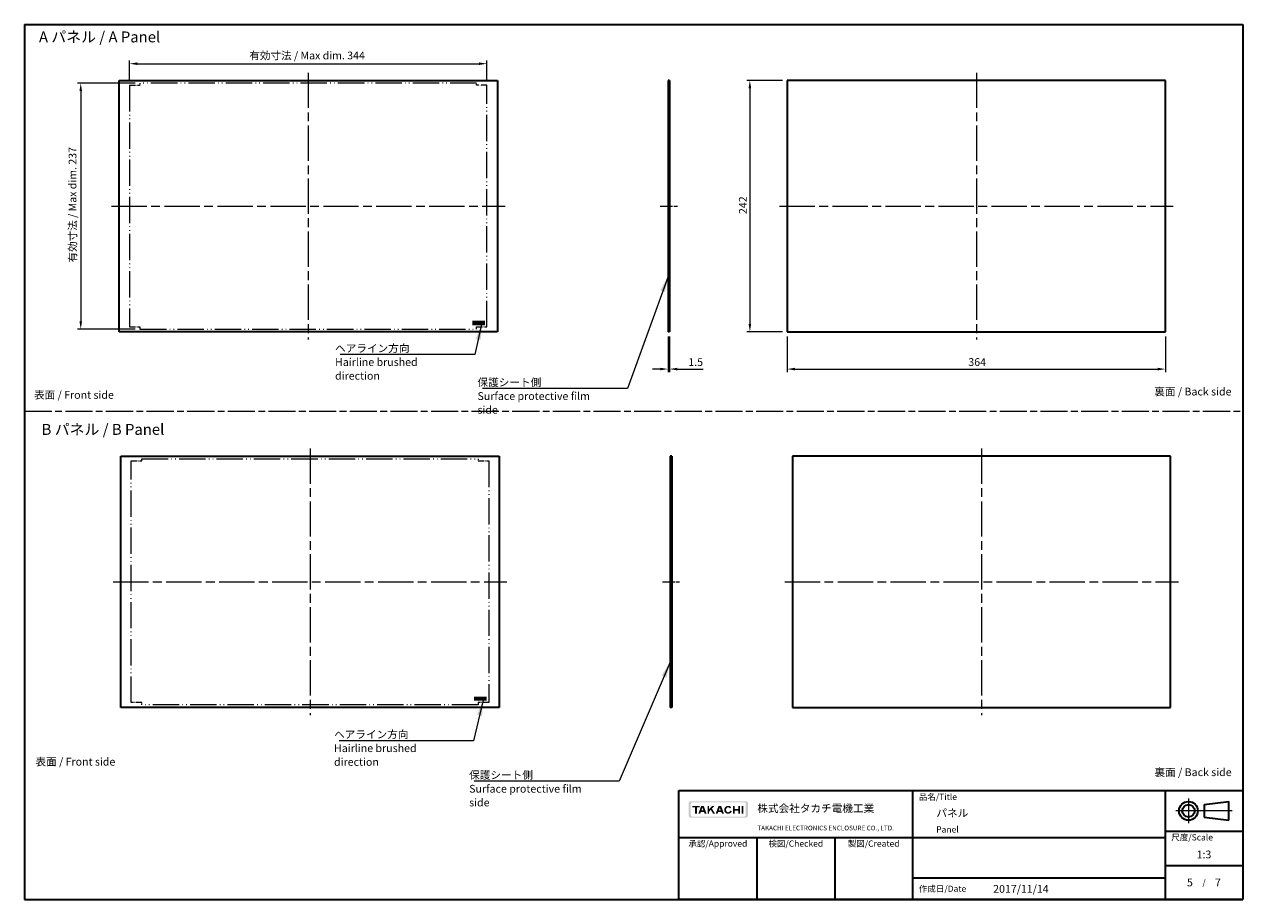
# Model space of a CAD drawing. Units: millimetres. Extents: x 87 to 11486, y 48 to 1734.
# Drawn here: x 7556 to 8730, y 48 to 891 of the extents above; entities that cross this region are included whole.
import ezdxf
from ezdxf.enums import TextEntityAlignment as Align

# ---------------------------------------------------------------- set-up
doc = ezdxf.new("R2010")
doc.units = ezdxf.units.MM
doc.header["$LTSCALE"] = 6
doc.linetypes.add('CHAIN', pattern=[0.35429999999999995, 0.2362, -0.0295, 0.0591, -0.0295])
doc.linetypes.add('LONG_DASH_DOUBLE_DOT', pattern=[0.3345, 0.2362, -0.0295, 0.0049, -0.0295, 0.0049, -0.0295])
doc.layers.get('Defpoints').update_dxf_attribs({"lineweight": 25})
for name, color, linetype, lineweight in [('Border (ISO)', 7, 'Continuous', 35), ('Centerline (ISO)', 131, 'Continuous', 18), ('Dimension (ISO)', 7, 'Continuous', 18), ('Dimension (ISO) @ 1', 7, 'Continuous', 18), ('Hatch (ISO)', 1, 'Continuous', 18), ('Sketch Geometry (ISO)', 7, 'Continuous', 18), ('Symbol (ISO)', 7, 'Continuous', 18), ('Title (ISO)', 7, 'Continuous', 35), ('Visible (ISO)', 7, 'Continuous', 35)]:
    doc.layers.add(name, color=color, linetype=linetype, lineweight=lineweight)
doc.styles.add('Note Text (TK)', font='txt')
doc.styles.add('文字スタイル67', font='arial.ttf')
doc.dimstyles.new('Default - Method 1b (TK)', dxfattribs={"dimscale": 6, "dimtxt": 2.5, "dimasz": 2.5, "dimexe": 1, "dimexo": 1.499999999999999, "dimgap": 1, "dimtad": 1, "dimtoh": 1, "dimrnd": 1e-08, "dimdsep": 46, "dimtxsty": 'Note Text (TK)', "dimcen": 0.09, "dimdle": 5, "dimclrd": 100, "dimclre": 100, "dimclrt": 7, "dimadec": 1, "dimazin": 1, "dimtfac": 1, "dimtmove": 0, "dimatfit": 3, "dimfxl": 1, "dimtolj": 1, "dimlwd": -1, "dimlwe": -1, "dimarcsym": 0})
doc.dimstyles.new('Default - Method 1b (TK)$7', dxfattribs={"dimscale": 6, "dimtxt": 2.5, "dimasz": 2.5, "dimexe": 1, "dimexo": 1.499999999999999, "dimgap": 1, "dimtad": 1, "dimtoh": 1, "dimrnd": 1e-08, "dimdsep": 46, "dimtxsty": 'Note Text (TK)', "dimcen": 0.09, "dimdle": 5, "dimclrd": 100, "dimclre": 100, "dimclrt": 7, "dimadec": 1, "dimazin": 1, "dimtfac": 1, "dimtmove": 0, "dimatfit": 3, "dimfxl": 1, "dimtolj": 1, "dimlwd": -1, "dimlwe": -1, "dimarcsym": 0})

# ---------------------------------------------------------------- blocks, each defined once
blk = doc.blocks.new('図面枠 tk図枠')
at = {"layer": 'Border (ISO)'}
for p, q in [((14.49999999999999, 289), (405.4999999999999, 289)), ((14.49999999999999, 289), (14.50000000000001, 8.000000000000007)), ((405.4999999999999, 289), (405.4999999999999, 8.000000000000007)), ((14.50000000000001, 8.000000000000007), (405.4999999999999, 8.000000000000007))]:
    blk.add_line(p, q, dxfattribs=at)
blk = doc.blocks.new('表題欄 tk表題欄')
at = {"layer": 'Hatch (ISO)'}
h = blk.add_hatch(color=256, dxfattribs=at)
edge = h.paths.add_edge_path(flags=0)
edge.add_arc((95.57537688673352, 236.2990653650367), 0.5958259999999996, 269.9999999999897, 360)
edge.add_line((96.17120288673351, 236.2990653650368), (96.17120288673348, 239.7107813650365))
edge.add_arc((95.5753768867335, 239.7107813650366), 0.5958259999999996, 0, 90.0000000000068)
edge.add_line((95.57537688673342, 240.3066073650366), (79.13710888673356, 240.3066073650366))
edge.add_arc((79.13710888673353, 239.7107813650366), 0.5958259999999996, 89.99999999999744, 180)
edge.add_line((78.54128288673353, 239.7107813650365), (78.54128288673331, 236.2990653650368))
edge.add_arc((79.13710888673332, 236.2990653650365), 0.5958259999999996, 180, 270.0000000000231)
edge.add_line((79.13710888673356, 235.7032393650365), (95.57537688673342, 235.7032393650367))
edge = h.paths.add_edge_path()
edge.add_line((77.83935088673357, 239.9556413650366), (77.83935088673357, 236.0542053650368))
edge.add_arc((78.54128288673346, 236.0542053650367), 0.7019319999998935, 180, 270.0000000000087)
edge.add_line((78.54128288673357, 235.3522733650368), (96.17120288673352, 235.3522733650368))
edge.add_arc((96.17120288673351, 236.0542053650367), 0.7019319999998921, 270, 360)
edge.add_line((96.8731348867334, 236.0542053650368), (96.87313488673352, 239.9556413650366))
edge.add_arc((96.1712028867336, 239.9556413650367), 0.7019319999998921, 0, 90.00000000000873)
edge.add_line((96.17120288673348, 240.6575733650367), (78.54128288673357, 240.6575733650366))
edge.add_arc((78.54128288673357, 239.9556413650366), 0.7019319999999984, 90, 180)
for points in [[(79.07181288673355, 239.1476033650369), (79.07181288673355, 238.6578833650367), (79.92066088673353, 238.6578833650367), (79.92066088673353, 236.6581933650368), (80.50832488673353, 236.6581933650368), (80.50832488673353, 238.6578833650367), (81.35717288673355, 238.6578833650367), (81.35717288673355, 239.1476033650369)], [(85.68407849525303, 236.6581933650368), (84.9434673993943, 237.8918698287545), (84.41792288673358, 237.3246628822781), (84.41792288673358, 236.6581933650368), (83.89555488673355, 236.6581933650368), (83.89555488673355, 239.1476033650369), (84.41792288673358, 239.1476033650369), (84.41792288673358, 238.0993979968839), (85.38913556809511, 239.1476033650369), (86.10696490847272, 239.1476033650369), (85.31925422435492, 238.2974470774499), (86.30334488673353, 236.6581933650368)], [(92.09142939614459, 239.1476033650369), (92.09142939614459, 236.6581933650368), (92.60971639614465, 236.6581933650368), (92.60971639614465, 237.6580383650368), (93.76872039614462, 237.6580383650368), (93.76872039614462, 236.6581933650368), (94.28700739614459, 236.6581933650368), (94.28700739614459, 239.1476033650369), (93.76872039614462, 239.1476033650369), (93.76872039614462, 238.1477583650367), (92.60971639614465, 238.1477583650367), (92.60971639614465, 239.1476033650369)], [(94.84202339614467, 239.1476033650369), (94.84202339614467, 236.6581933650368), (95.36439139614473, 236.6581933650368), (95.36439139614473, 239.1476033650369)]]:
    blk.add_hatch(color=256, dxfattribs=at).paths.add_polyline_path(points)
h = blk.add_hatch(color=256, dxfattribs=at)
h.paths.add_polyline_path([(82.59020695886475, 237.7110913650368), (81.95242681460243, 237.7110913650368), (82.27131688673356, 238.5794973650367)], flags=0)
h.paths.add_polyline_path([(82.77903014574996, 237.1968853650368), (81.76360362771717, 237.1968853650368), (81.56578886050404, 236.6581933650368), (80.94907288673355, 236.6581933650368), (81.86321688673357, 239.1476033650369), (82.67941688673353, 239.1476033650369), (83.59356088673351, 236.6581933650368), (82.97684491296302, 236.6581933650368)])
h = blk.add_hatch(color=256, dxfattribs=at)
h.paths.add_polyline_path([(87.52707281460246, 237.7110913650368), (88.16485295886469, 237.7110913650368), (87.84596288673359, 238.5794973650367)], flags=0)
h.paths.add_polyline_path([(87.14043486050403, 236.6581933650368), (87.3382496277172, 237.1968853650368), (88.35367614574989, 237.1968853650368), (88.551490912963, 236.6581933650368), (89.16820688673343, 236.6581933650368), (88.25406288673352, 239.1476033650369), (87.43786288673356, 239.1476033650369), (86.52371888673358, 236.6581933650368)])
h = blk.add_hatch(color=256, dxfattribs=at)
edge = h.paths.add_edge_path()
edge.add_arc((90.52309888673334, 237.9028983650369), 1.273272000000011, 38.55054079078439, 336.5820184016556)
edge.add_line((91.69149139614446, 237.3968543650369), (91.17255542714857, 237.6216113977801))
edge.add_ellipse((90.52309888673352, 237.9028983650369), major_axis=(0, -0.7998759999999119), ratio=0.8673469387756529, start_angle=128.5505407907963, end_angle=426.582018401653, ccw=False)
edge.add_line((91.09381514418376, 238.3576891122095), (91.51887237036831, 238.6964075050431))
at = {"layer": 'Title (ISO)'}
for p, q in [((74.70882392282105, 244.052739026017), (255.7088239228211, 244.052739026017)), ((74.70882392282105, 209.052739026017), (74.70882392282105, 244.052739026017)), ((149.7088239228211, 244.052739026017), (149.7088239228211, 209.052739026017)), ((230.7088239228211, 244.052739026017), (230.7088239228211, 209.052739026017)), ((255.7088239228211, 244.052739026017), (255.7088239228211, 209.052739026017)), ((243.2088239228211, 239.552739026017), (251.2088239228211, 240.5527390260171)), ((243.2088239228211, 239.552739026017), (243.2088239228211, 235.552739026017)), ((251.2088239228211, 234.552739026017), (251.2088239228211, 240.5527390260171)), ((243.2088239228211, 235.552739026017), (251.2088239228211, 234.552739026017)), ((230.7088239228211, 231.052739026017), (255.7088239228211, 231.052739026017)), ((74.70882392282105, 229.052739026017), (230.7088239228211, 229.052739026017)), ((99.70882392282108, 229.052739026017), (99.70882392282108, 209.052739026017)), ((124.708823922821, 229.052739026017), (124.708823922821, 209.052739026017)), ((230.7088239228211, 220.052739026017), (255.7088239228211, 220.052739026017)), ((149.7088239228211, 216.052739026017), (230.7088239228211, 216.052739026017)), ((255.7088239228211, 209.052739026017), (74.70882392282105, 209.052739026017))]:
    blk.add_line(p, q, dxfattribs=at)
at = {"layer": 'Title (ISO)', "color": 4, "linetype": 'CHAIN', "lineweight": 18, "ltscale": 8.889559745788574}
blk.add_line((238.2088239228211, 241.552739026017), (238.2088239228211, 233.552739026017), dxfattribs=at)
at = {"layer": 'Title (ISO)', "color": 4, "linetype": 'CHAIN', "lineweight": 18, "ltscale": 20.00163269042969}
blk.add_line((252.2088239228211, 237.552739026017), (234.2088239228211, 237.552739026017), dxfattribs=at)
at = {"layer": 'Title (ISO)'}
for radius in [3, 2]:
    blk.add_circle((238.2088239228211, 237.552739026017), radius, dxfattribs=at)
at = {"layer": 'Title (ISO)', "color": 1, "char_height": 2.000000029802322, "line_spacing_factor": 1.5, "style": 'Note Text (TK)'}
for s, insert, attachment_point in [('\\fＭＳ Ｐゴシック|b0|i0;\\H2.0000;品名/Title', (151.708823922821, 242.052739026017), 4), ('\\fＭＳ Ｐゴシック|b0|i0;\\H2.0000;承認/Approved', (87.20882392282108, 227.052739026017), 5), ('\\fＭＳ Ｐゴシック|b0|i0;\\H2.0000;検図/Checked', (112.208823922821, 227.052739026017), 5), ('\\fＭＳ Ｐゴシック|b0|i0;\\H2.0000;製図/Created', (137.2088239228211, 227.052739026017), 5), ('\\fＭＳ Ｐゴシック|b0|i0;\\H2.0000;尺度/Scale', (232.7088239228211, 229.052739026017), 4), ('\\fＭＳ Ｐゴシック|b0|i0;\\H2.0000;作成日/Date', (151.708823922821, 212.552739026017), 4)]:
    blk.add_mtext(s, dxfattribs=dict(at, insert=insert, attachment_point=attachment_point))
at = {"layer": 'Title (ISO)', "color": 7, "line_spacing_factor": 1.5, "style": 'Note Text (TK)'}
for s, insert, char_height, attachment_point in [('株式会社タカチ電機工業', (99.87313488673345, 238.052739026017), 2.5, 4), ('\\fArial|b0|i0;\\H1.4986;TAKACHI ELECTRONICS ENCLOSURE CO., LTD.', (99.87313488673342, 232.052739026017), 1.49859994649887, 4), ('\\fＭＳ Ｐゴシック|b0|i0;\\H2.0000;/', (243.2088239228211, 214.552739026017), 2.000000029802322, 5)]:
    blk.add_mtext(s, dxfattribs=dict(at, insert=insert, char_height=char_height, attachment_point=attachment_point))
at = {"layer": 'Title (ISO)', "color": 7}
for tag, p, height, style in [('<品名>_001', (157.3679148268321, 235.7743298974317), 2.5, 'Note Text (TK)'), ('<Title>_001', (157.7088239228211, 230.5527390052951), 2.000000029802322, '文字スタイル67'), ('<ページ_No.>_001', (238.0980284456275, 213.302739026017), 2.5, 'Note Text (TK)'), ('<総ページ数>_001', (246.7855284409709, 213.302739026017), 2.5, 'Note Text (TK)'), ('作成日_001', (175.5468918326507, 211.2601253517655), 2.5, 'Note Text (TK)')]:
    blk.add_attdef(tag, p, '', height=height, dxfattribs=dict(at, style=style))
at = {"layer": 'Title (ISO)', "color": 7, "style": 'Note Text (TK)'}
blk.add_attdef('<尺度>', text='', height=2.5, dxfattribs=at).set_placement((243.2088239228211, 223.5527390260171), align=Align.MIDDLE_CENTER)
blk = doc.blocks.new('*D143')
at = {"layer": 'Defpoints', "color": 0}
for p in [(8175.545015555597, 595.0783058956306), (8177.045015555597, 595.0783058956306), (8177.045015555597, 559.0783058956307)]:
    blk.add_point(p, dxfattribs=at)
at = {"layer": 'Dimension (ISO)', "color": 100}
for p, q in [((8175.545015555597, 590.5783058956306), (8175.545015555597, 556.0783058956307)), ((8177.045015555597, 590.5783058956306), (8177.045015555597, 556.0783058956307)), ((8168.045015555597, 559.0783058956307), (8160.545015555596, 559.0783058956307)), ((8175.545015555597, 559.0783058956307), (8177.045015555597, 559.0783058956307)), ((8184.545015555597, 559.0783058956307), (8209.465470271229, 559.0783058956307))]:
    blk.add_line(p, q, dxfattribs=at)
for points in [[(8168.045015555597, 560.3283058956306), (8168.045015555597, 557.8283058956307), (8175.545015555597, 559.0783058956307)], [(8184.545015555597, 560.3283058956306), (8184.545015555597, 557.8283058956307), (8177.045015555597, 559.0783058956307)]]:
    blk.add_solid(points, dxfattribs=at)
at = {"layer": 'Dimension (ISO)', "color": 7, "insert": (8195.045015725775, 565.8283058956307), "char_height": 7.5, "attachment_point": 4, "style": 'Note Text (TK)'}
blk.add_mtext('\\A1;1.5', dxfattribs=at)
blk = doc.blocks.new('*D144')
at = {"layer": 'Defpoints', "color": 0}
for p in [(8290.338294089384, 595.0783058956306), (8654.338294089384, 595.0783058956306), (8654.338294089384, 559.0783058956307)]:
    blk.add_point(p, dxfattribs=at)
at = {"layer": 'Dimension (ISO)', "color": 100}
for p, q in [((8290.338294089384, 590.5783058956306), (8290.338294089384, 556.0783058956307)), ((8654.338294089384, 590.5783058956306), (8654.338294089384, 556.0783058956307)), ((8297.838294089386, 559.0783058956307), (8646.838294089384, 559.0783058956307))]:
    blk.add_line(p, q, dxfattribs=at)
for points in [[(8297.838294089386, 560.3283058956306), (8297.838294089386, 557.8283058956307), (8290.338294089384, 559.0783058956307)], [(8646.838294089384, 560.3283058956306), (8646.838294089384, 557.8283058956307), (8654.338294089384, 559.0783058956307)]]:
    blk.add_solid(points, dxfattribs=at)
at = {"layer": 'Dimension (ISO)', "color": 7, "insert": (8464.603919089384, 565.8283058956307), "char_height": 7.5, "attachment_point": 4, "style": 'Note Text (TK)'}
blk.add_mtext('\\A1;364', dxfattribs=at)
blk = doc.blocks.new('*D145')
at = {"layer": 'Defpoints', "color": 0}
for p in [(8290.338294089384, 837.0783058956305), (8254.338294089384, 595.0783058956306), (8290.338294089384, 595.0783058956306)]:
    blk.add_point(p, dxfattribs=at)
at = {"layer": 'Dimension (ISO)', "color": 100}
for p, q in [((8285.838294089384, 837.0783058956305), (8251.338294089384, 837.0783058956305)), ((8254.338294089384, 829.5783058956306), (8254.338294089384, 602.5783058956307)), ((8285.838294089384, 595.0783058956306), (8251.338294089384, 595.0783058956306))]:
    blk.add_line(p, q, dxfattribs=at)
for points in [[(8253.088294089384, 829.5783058956306), (8255.588294089384, 829.5783058956306), (8254.338294089384, 837.0783058956305)], [(8253.088294089384, 602.5783058956307), (8255.588294089384, 602.5783058956307), (8254.338294089384, 595.0783058956306)]]:
    blk.add_solid(points, dxfattribs=at)
at = {"layer": 'Dimension (ISO)', "color": 7, "insert": (8247.588294089384, 708.4504649865396), "char_height": 7.5, "attachment_point": 4, "rotation": 90, "style": 'Note Text (TK)'}
blk.add_mtext('\\A1;242', dxfattribs=at)
blk = doc.blocks.new('*D146')
at = {"layer": 'Defpoints', "color": 0}
for p in [(8001.260542608712, 853.2479923981599), (7657.260542608712, 832.4783058956306), (8001.260542608712, 832.4783058956306)]:
    blk.add_point(p, dxfattribs=at)
at = {"layer": 'Dimension (ISO)', "color": 100}
for p, q in [((7657.260542608712, 836.9783058956306), (7657.260542608712, 856.2479923981598)), ((7664.760542608712, 853.2479923981599), (7993.760542608711, 853.2479923981599)), ((8001.260542608712, 836.9783058956306), (8001.260542608712, 856.2479923981598))]:
    blk.add_line(p, q, dxfattribs=at)
for points in [[(7664.760542608712, 854.4979923981598), (7664.760542608712, 851.9979923981599), (7657.260542608712, 853.2479923981599)], [(7993.760542608711, 854.4979923981598), (7993.760542608711, 851.9979923981599), (8001.260542608712, 853.2479923981599)]]:
    blk.add_solid(points, dxfattribs=at)
at = {"layer": 'Dimension (ISO)', "color": 7, "insert": (7772.51194516553, 861.1660628527054), "char_height": 7.5, "attachment_point": 4, "style": 'Note Text (TK)'}
blk.add_mtext('\\A1;\\fＭＳ Ｐゴシック|b0|i0;\\H7.4619;有効寸法 / Max dim. 344', dxfattribs=at)
blk = doc.blocks.new('*D147')
at = {"layer": 'Defpoints', "color": 0}
for p in [(7667.260542608712, 834.5783058956307), (7610.260542608712, 597.5783058956306), (7667.260542608712, 597.5783058956306)]:
    blk.add_point(p, dxfattribs=at)
at = {"layer": 'Dimension (ISO)', "color": 100}
for p, q in [((7662.760542608713, 834.5783058956307), (7607.260542608712, 834.5783058956307)), ((7610.260542608712, 827.0783058956308), (7610.260542608712, 605.0783058956305)), ((7662.760542608713, 597.5783058956306), (7607.260542608712, 597.5783058956306))]:
    blk.add_line(p, q, dxfattribs=at)
for points in [[(7609.010542608712, 827.0783058956308), (7611.510542608712, 827.0783058956308), (7610.260542608712, 834.5783058956307)], [(7609.010542608712, 605.0783058956305), (7611.510542608712, 605.0783058956305), (7610.260542608712, 597.5783058956306)]]:
    blk.add_solid(points, dxfattribs=at)
at = {"layer": 'Dimension (ISO)', "color": 7, "insert": (7602.342472154167, 661.7405899299551), "char_height": 7.5, "attachment_point": 4, "rotation": 90, "style": 'Note Text (TK)'}
blk.add_mtext('\\A1;\\fＭＳ Ｐゴシック|b0|i0;\\H7.4619;有効寸法 / Max dim. 237', dxfattribs=at)

msp = doc.modelspace()

# ---------------------------------------------------------------- linework, layer by layer
at = {"layer": 'Centerline (ISO)', "linetype": 'CHAIN', "ltscale": 23.99096870422363}
for p, q in [((7829.260542608712, 844.5783058956305), (7829.260542608712, 587.5783058956307)), ((8472.338294089384, 844.5783058956305), (8472.338294089384, 587.5783058956307)), ((7639.760542608712, 716.0783058956305), (8018.760542608712, 716.0783058956305)), ((8282.838294089384, 716.0783058956305), (8661.838294089384, 716.0783058956305)), ((7830.938815283648, 482.6659291840909), (7830.938815283648, 225.665929184091)), ((8477.357049403725, 482.6659291840909), (8477.357049403725, 225.665929184091)), ((7641.438815283648, 354.1659291840909), (8020.438815283647, 354.1659291840909)), ((8287.857049403725, 354.1659291840909), (8666.857049403725, 354.1659291840909))]:
    msp.add_line(p, q, dxfattribs=at)
at = {"layer": 'Centerline (ISO)', "linetype": 'CHAIN', "ltscale": 6.111540794372558}
for p, q in [((8168.045015555597, 716.0783058956305), (8184.545015555597, 716.0783058956305)), ((8170.086272731156, 354.1659291840909), (8186.586272731155, 354.1659291840909))]:
    msp.add_line(p, q, dxfattribs=at)
at = {"layer": 'Sketch Geometry (ISO)', "color": 131, "linetype": 'LONG_DASH_DOUBLE_DOT', "ltscale": 17.93721961975097}
for p, q in [((7991.260542608713, 834.5783058956307), (7667.260542608712, 834.5783058956307)), ((7667.260542608712, 597.5783058956306), (7991.260542608713, 597.5783058956307)), ((7668.938815283647, 472.6659291840909), (7992.938815283648, 472.665929184091)), ((7992.938815283648, 235.6659291840909), (7668.938815283647, 235.6659291840909))]:
    msp.add_line(p, q, dxfattribs=at)
at = {"layer": 'Sketch Geometry (ISO)', "color": 131, "linetype": 'LONG_DASH_DOUBLE_DOT', "ltscale": 0.823788046836853}
for p, q in [((7667.260542608712, 834.5783058956305), (7667.260542608712, 832.4783058956306)), ((7991.260542608713, 832.4783058956306), (7991.260542608713, 834.5783058956307)), ((7667.260542608712, 599.6783058956306), (7667.260542608712, 597.5783058956306)), ((7991.260542608713, 597.5783058956307), (7991.260542608713, 599.6783058956307)), ((7668.938815283647, 470.5659291840909), (7668.938815283647, 472.6659291840909)), ((7992.938815283648, 472.665929184091), (7992.938815283648, 470.565929184091)), ((7668.938815283647, 235.6659291840909), (7668.938815283647, 237.7659291840909)), ((7992.938815283648, 237.765929184091), (7992.938815283648, 235.6659291840909))]:
    msp.add_line(p, q, dxfattribs=at)
at = {"layer": 'Sketch Geometry (ISO)', "color": 131, "linetype": 'LONG_DASH_DOUBLE_DOT', "ltscale": 17.84523391723633}
for p, q in [((7657.260542608712, 832.4783058956306), (7657.260542608712, 599.6783058956306)), ((8001.260542608712, 599.6783058956307), (8001.260542608712, 832.4783058956306)), ((7658.938815283647, 237.7659291840909), (7658.938815283647, 470.5659291840909)), ((8002.938815283647, 470.565929184091), (8002.938815283647, 237.7659291840909))]:
    msp.add_line(p, q, dxfattribs=at)
at = {"layer": 'Sketch Geometry (ISO)', "color": 131, "linetype": 'LONG_DASH_DOUBLE_DOT', "ltscale": 3.923176288604736}
for p, q in [((7657.260542608712, 832.4783058956306), (7667.260542608712, 832.4783058956306)), ((8001.260542608712, 832.4783058956306), (7991.260542608713, 832.4783058956306)), ((7657.260542608712, 599.6783058956306), (7667.260542608712, 599.6783058956306)), ((7991.260542608713, 599.6783058956307), (8001.260542608712, 599.6783058956307)), ((7658.938815283647, 470.5659291840909), (7668.938815283647, 470.5659291840909)), ((7992.938815283648, 470.565929184091), (8002.938815283647, 470.565929184091)), ((7668.938815283647, 237.7659291840909), (7658.938815283647, 237.7659291840909)), ((8002.938815283647, 237.765929184091), (7992.938815283648, 237.765929184091))]:
    msp.add_line(p, q, dxfattribs=at)
at = {"layer": 'Sketch Geometry (ISO)'}
for p, q in [((7987.260542608712, 605.0783058956307), (7999.260542608713, 605.0783058956307)), ((7987.260542608712, 604.0783058956305), (7999.260542608713, 604.0783058956305)), ((7987.260542608712, 603.0783058956306), (7999.260542608713, 603.0783058956306)), ((7987.260542608712, 602.0783058956306), (7999.260542608713, 602.0783058956306)), ((7988.938815283647, 243.1659291840909), (8000.938815283648, 243.165929184091)), ((7988.938815283647, 242.165929184091), (8000.938815283648, 242.165929184091)), ((7988.938815283647, 241.1659291840909), (8000.938815283648, 241.1659291840909)), ((8000.938815283648, 240.165929184091), (7988.938815283647, 240.165929184091))]:
    msp.add_line(p, q, dxfattribs=at)
at = {"layer": 'Sketch Geometry (ISO)', "color": 131, "linetype": 'CHAIN', "ltscale": 18.3972225189209}
msp.add_line((7556.334434586602, 518.502692581209), (8729.598939215872, 518.502692581209), dxfattribs=at)
at = {"layer": 'Visible (ISO)'}
for p, q in [((7647.260542608712, 595.0783058956306), (7647.260542608712, 837.0783058956305)), ((7647.260542608712, 837.0783058956305), (8011.260542608713, 837.0783058956305)), ((8011.260542608713, 837.0783058956305), (8011.260542608713, 595.0783058956306)), ((8175.545015555597, 837.0783058956305), (8175.545015555597, 595.0783058956306)), ((8177.045015555597, 837.0783058956305), (8175.545015555597, 837.0783058956305)), ((8177.045015555597, 837.0783058956305), (8177.045015555597, 595.0783058956306)), ((8290.338294089384, 837.0783058956305), (8290.338294089384, 595.0783058956306)), ((8654.338294089384, 837.0783058956305), (8290.338294089384, 837.0783058956305)), ((8654.338294089384, 595.0783058956306), (8654.338294089384, 837.0783058956305)), ((8011.260542608713, 595.0783058956306), (7647.260542608712, 595.0783058956306)), ((8177.045015555597, 595.0783058956306), (8175.545015555597, 595.0783058956306)), ((8290.338294089384, 595.0783058956306), (8654.338294089384, 595.0783058956306)), ((7648.938815283647, 233.1659291840909), (7648.938815283647, 475.1659291840909)), ((7648.938815283647, 475.1659291840909), (8012.938815283646, 475.1659291840909)), ((8012.938815283646, 475.1659291840909), (8012.938815283646, 233.1659291840909)), ((8177.586272731154, 475.1659291840909), (8177.586272731154, 233.1659291840909)), ((8179.086272731154, 475.1659291840909), (8177.586272731154, 475.1659291840909)), ((8179.086272731154, 475.1659291840909), (8179.086272731154, 233.1659291840909)), ((8295.357049403725, 475.1659291840909), (8295.357049403725, 233.1659291840909)), ((8659.357049403725, 475.1659291840909), (8295.357049403725, 475.1659291840909)), ((8659.357049403725, 233.1659291840909), (8659.357049403725, 475.1659291840909)), ((8012.938815283646, 233.165929184091), (7648.938815283647, 233.1659291840909)), ((8179.086272731154, 233.165929184091), (8177.586272731154, 233.165929184091)), ((8295.357049403725, 233.165929184091), (8659.357049403725, 233.1659291840909))]:
    msp.add_line(p, q, dxfattribs=at)

# ---------------------------------------------------------------- block references
at = {"xscale": 3, "yscale": 3, "zscale": 3}
msp.add_blockref('図面枠 tk図枠', (7512.499994576405, 24.00000405684983), dxfattribs=at)
ref = msp.add_blockref('表題欄 tk表題欄', (7961.873522807941, -579.1582130212012), dxfattribs=dict(xscale=3, yscale=3, zscale=3))
ref.add_attrib('<品名>_001', 'パネル', (8433.89204001444, 127.7386403011076), dxfattribs={"layer": 'Title (ISO)', "color": 7, "height": 7.5, "style": 'Note Text (TK)'})
ref.add_attrib('<尺度>_001', '1:3', (8684.340903462846, 87.75000405684995), dxfattribs={"layer": 'Title (ISO)', "color": 7, "height": 7.5, "style": 'Note Text (TK)'})
ref.add_attrib('作成日_001', '2017/11/14', (8488.514198305891, 54.6221630340953), dxfattribs={"layer": 'Title (ISO)', "color": 7, "height": 7.5, "style": 'Note Text (TK)'})
ref.add_attrib('<Title>_001', 'Panel', (8433.706679410121, 112.5982304630093), dxfattribs={"layer": 'Title (ISO)', "color": 7, "height": 6.000000089406967, "style": '文字スタイル67'})
ref.add_attrib('<ページ_No.>_001', '5', (8675.078780306856, 60.8139535793601), dxfattribs={"layer": 'Title (ISO)', "color": 7, "height": 7.5, "style": 'Note Text (TK)'})
ref.add_attrib('<総ページ数>_001', '7', (8702.03360868896, 60.75000405684986), dxfattribs={"layer": 'Title (ISO)', "color": 7, "height": 7.5, "style": 'Note Text (TK)'})

# ---------------------------------------------------------------- texts
at = {"layer": 'Symbol (ISO)', "color": 7, "style": 'Note Text (TK)'}
for s, insert, char_height, width, attachment_point, line_spacing_factor in [('{\\fＭＳ Ｐゴシック|b0|i0;\\H10.5000;A パネル / A Panel}', (7570.025474919432, 879.0421998398258), 10.49999982118606, 129.1929817199707, 4, 1.5), ('{\\fＭＳ Ｐゴシック|b0|i0;ヘアライン方向\\P\\fＭＳ Ｐゴシック|b0|i0;Hairline brushed direction}', (7855.082564572128, 582.8277785069046), 7.5, 119.3859672546387, 1, 1.058181881904602), ('{\\fＭＳ Ｐゴシック|b0|i0;保護シート側\\P\\fＭＳ Ｐゴシック|b0|i0;Surface protective film side}', (7992.139695835581, 550.0565923712354), 7.5, 129.2982530593872, 1, 1.058181881904602), ('{\\fＭＳ Ｐゴシック|b0|i0;裏面 / Back side}', (8643.598217745532, 537.3961390121833), 7.5, 80.35087823867796, 4, 1.5), ('{\\fＭＳ Ｐゴシック|b0|i0;表面 / Front side}', (7565.223993829919, 534.2174078835917), 7.5, 82.41228103637695, 4, 1.5), ('{\\fＭＳ Ｐゴシック|b0|i0;\\H10.5000;B パネル / B Panel}', (7572.589300264451, 500.9842699943066), 10.49999982118606, 129.3157911300659, 4, 1.5), ('{\\fＭＳ Ｐゴシック|b0|i0;ヘアライン方向\\P\\fＭＳ Ｐゴシック|b0|i0;Hairline brushed direction}', (7854.078051489302, 210.8928586523775), 7.5, 119.3859672546387, 1, 1.058181881904602), ('{\\fＭＳ Ｐゴシック|b0|i0;表面 / Front side}', (7566.655084489477, 180.871754463887), 7.5, 82.41228103637695, 4, 1.5), ('{\\fＭＳ Ｐゴシック|b0|i0;保護シート側\\P\\fＭＳ Ｐゴシック|b0|i0;Surface protective film side}', (7984.141786398021, 171.7803387310877), 7.5, 129.2982530593872, 1, 1.058181881904602), ('{\\fＭＳ Ｐゴシック|b0|i0;裏面 / Back side}', (8643.781102786379, 170.7598737504885), 7.5, 80.35087823867796, 4, 1.5)]:
    msp.add_mtext(s, dxfattribs=dict(at, insert=insert, char_height=char_height, width=width, attachment_point=attachment_point, line_spacing_factor=line_spacing_factor))

# ---------------------------------------------------------------- dimensions: what is measured, and where the dimension line sits
at = {"layer": 'Dimension (ISO) @ 1', "color": 100}
for base, p1, p2, angle, picture, middle in [((8001.260542608712, 853.2479923981599), (7657.260542608712, 832.4783058956306), (8001.260542608712, 832.4783058956306), 180, '*D146', (7829.260542608712, 853.2479923981599)), ((7610.260542608712, 597.5783058956306), (7667.260542608712, 834.5783058956307), (7667.260542608712, 597.5783058956306), 90, '*D147', (7610.260542608712, 718.3195987367732))]:
    dim = msp.add_linear_dim(base=base, p1=p1, p2=p2, angle=angle, text='\\fＭＳ Ｐゴシック|b0|i0;\\H7.4619;有効寸法 / Max dim. <>', dimstyle='Default - Method 1b (TK)', override={"dimscale": 1, "dimtxt": 7.5, "dimasz": 7.5, "dimexe": 3, "dimexo": 4.499999999999999, "dimgap": 3, "dimtoh": 0, "dimdec": 2, "dimcen": 0.27, "dimtol": 0, "dimlim": 0, "dimtp": 0, "dimtm": 0, "dimtdec": 2, "dimtix": 0, "dimtofl": 0, "dimtmove": 0, "dimatfit": 1}, dxfattribs=at)
    dim.commit()
    dim.dimension.update_dxf_attribs({"geometry": picture, "text_midpoint": middle, "dimtype": 128})
for base, p1, p2, angle, override, picture, middle in [((8254.338294089384, 595.0783058956306), (8290.338294089384, 837.0783058956305), (8290.338294089384, 595.0783058956306), 90, {"dimscale": 1, "dimtxt": 7.5, "dimasz": 7.5, "dimexe": 3, "dimexo": 4.499999999999999, "dimgap": 3, "dimtoh": 0, "dimdec": 2, "dimcen": 0.27, "dimtol": 0, "dimlim": 0, "dimtp": 0, "dimtm": 0, "dimtdec": 2, "dimtix": 0, "dimtofl": 0, "dimtmove": 0, "dimatfit": 1}, '*D145', (8254.338294089384, 716.0783058956305)), ((8177.045015555597, 559.0783058956307), (8175.545015555597, 595.0783058956306), (8177.045015555597, 595.0783058956306), 180, {"dimscale": 1, "dimtxt": 7.5, "dimasz": 7.5, "dimexe": 3, "dimexo": 4.499999999999999, "dimgap": 3, "dimtoh": 0, "dimdec": 2, "dimcen": 0.27, "dimtol": 0, "dimlim": 0, "dimtp": 0, "dimtm": 0, "dimtdec": 2, "dimtix": 0, "dimtofl": 1, "dimtmove": 0, "dimatfit": 1}, '*D143', (8200.755242998503, 559.0783058956307)), ((8654.338294089384, 559.0783058956307), (8290.338294089384, 595.0783058956306), (8654.338294089384, 595.0783058956306), 180, {"dimscale": 1, "dimtxt": 7.5, "dimasz": 7.5, "dimexe": 3, "dimexo": 4.499999999999999, "dimgap": 3, "dimtoh": 0, "dimdec": 2, "dimcen": 0.27, "dimtol": 0, "dimlim": 0, "dimtp": 0, "dimtm": 0, "dimtdec": 2, "dimtix": 0, "dimtofl": 0, "dimtmove": 0, "dimatfit": 1}, '*D144', (8472.338294089384, 559.0783058956307))]:
    dim = msp.add_linear_dim(base=base, p1=p1, p2=p2, angle=angle, dimstyle='Default - Method 1b (TK)', override=override, dxfattribs=at)
    dim.commit()
    dim.dimension.update_dxf_attribs({"geometry": picture, "text_midpoint": middle, "dimtype": 128})

# ---------------------------------------------------------------- leaders
at = {"layer": 'Symbol (ISO)', "color": 100, "annotation_type": 0, "has_hookline": 1, "hookline_direction": 1}
for points, text_width in [([(8175.545015555597, 648.328031515589), (8136.437948894968, 540.2775542179853), (8121.437948894969, 540.2775542179853)], 124.4744318181818), ([(7996.141191066726, 602.0783058956306), (7989.468531826766, 572.9649957684791), (7974.468531826767, 572.9649957684791)], 114.5880681818182), ([(8177.586272731154, 276.6460945235911), (8128.440039457409, 162.0013005778376), (8113.440039457408, 162.0013005778376)], 124.4744318181818), ([(7997.495877696755, 240.165929184091), (7988.464018743941, 201.030075913952), (7973.464018743943, 201.030075913952)], 114.5880681818182)]:
    msp.add_leader(points, dimstyle='Default - Method 1b (TK)$7', override={"dimgap": 0, "dimtad": 1}, dxfattribs=dict(at, text_width=text_width))

doc.saveas('drawing.dxf')
